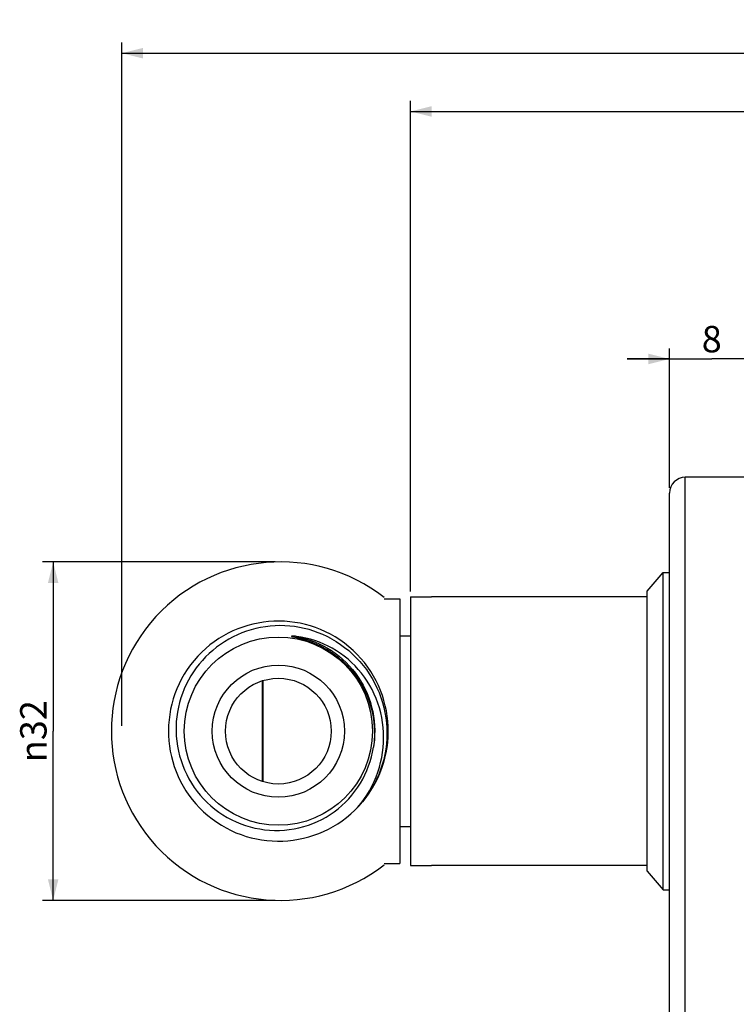
# Model space of a CAD drawing. Units: millimetres. Extents: x -207 to 424, y 6 to 561.
# Drawn here: x -200 to -132, y 467 to 561 of the extents above; entities that cross this region are included whole.
import ezdxf

# ---------------------------------------------------------------- set-up
doc = ezdxf.new("R2010")
doc.units = ezdxf.units.MM
doc.header["$LTSCALE"] = 19.36
doc.layers.get('0').update_dxf_attribs({"linetype": 'CONTINUOUS'})
doc.layers.add('02___PRT_ALL_AXES', color=7, linetype='CONTINUOUS')
doc.styles.get("Standard").update_dxf_attribs({"font": 'txt', "width": 0.8})
doc.styles.add('TEXTSTYLE_1', font='gdt', dxfattribs={"width": 0.8})
doc.dimstyles.new('DIMSTYLE_1', dxfattribs={"dimtxt": 2.5, "dimasz": 2, "dimexe": 1, "dimexo": 0.5, "dimtad": 1, "dimdsep": 46, "dimtxsty": 'Standard', "dimblk": '_FILLED', "dimblk1": '_FILLED', "dimblk2": '_FILLED', "dimcen": 0.09, "dimclrt": 5, "dimazin": 2, "dimtp": 0.01, "dimtm": 0.01, "dimtfac": 1, "dimtofl": 0, "dimtmove": 0, "dimatfit": 3, "dimldrblk": '_FILLED', "dimfxl": 0, "dimtolj": 1, "dimarcsym": 0})

# ---------------------------------------------------------------- blocks, each defined once
blk = doc.blocks.new('_FILLED')
at = {"color": 0, "linetype": 'ByBlock'}
blk.add_solid([(0, 0), (-1, 0.25), (-1, -0.25)], dxfattribs=at)
blk = doc.blocks.new('*D10')
at = {"color": 2, "linetype": 'Continuous'}
for p, q in [((-175.539, 509.248), (-197.542, 509.248)), ((-196.542, 509.248), (-196.542, 493.248)), ((-196.542, 477.248), (-196.542, 493.248)), ((-175.539, 477.248), (-197.542, 477.248))]:
    blk.add_line(p, q, dxfattribs=at)
at = {"color": 2, "linetype": 'Continuous', "xscale": 2, "yscale": 2, "zscale": 2}
for p, rotation in [((-196.542, 509.248), 90), ((-196.542, 477.248), 270)]:
    blk.add_blockref('_FILLED', p, dxfattribs=dict(at, rotation=rotation))
at = {"color": 5, "linetype": 'Continuous', "insert": (-199.667, 493.248), "char_height": 2.5, "width": 7.33333, "attachment_point": 2, "rotation": 90, "line_spacing_factor": 0.9, "style": 'TEXTSTYLE_1'}
blk.add_mtext('{\\fgdt;n}\\ftxt;32', dxfattribs=at)
blk = doc.blocks.new('*D16')
at = {"color": 2, "linetype": 'Continuous'}
for p, q in [((-138.239, 516.248), (-138.239, 529.436)), ((-130.239, 517.748), (-130.239, 529.436)), ((-138.239, 528.436), (-142.239, 528.436)), ((-142.239, 528.436), (-134.239, 528.436)), ((-126.239, 528.436), (-134.239, 528.436)), ((-130.239, 528.436), (-126.239, 528.436))]:
    blk.add_line(p, q, dxfattribs=at)
at = {"color": 2, "linetype": 'Continuous', "xscale": 2, "yscale": 2, "zscale": 2}
blk.add_blockref('_FILLED', (-138.239, 528.436), dxfattribs=at)
at = {"color": 2, "linetype": 'Continuous', "xscale": 2, "yscale": 2, "zscale": 2, "rotation": 180}
blk.add_blockref('_FILLED', (-130.239, 528.436), dxfattribs=at)
at = {"color": 5, "linetype": 'Continuous', "insert": (-134.239, 531.561), "char_height": 2.5, "width": 2, "attachment_point": 2, "line_spacing_factor": 0.9}
blk.add_mtext('8', dxfattribs=at)
blk = doc.blocks.new('*D17')
at = {"color": 2, "linetype": 'Continuous'}
for p, q in [((-162.739, 506.448), (-162.739, 552.838)), ((-56.239, 533.798), (-56.239, 552.838)), ((-162.739, 551.838), (-109.489, 551.838)), ((-56.239, 551.838), (-109.489, 551.838))]:
    blk.add_line(p, q, dxfattribs=at)
at = {"color": 2, "linetype": 'Continuous', "xscale": 2, "yscale": 2, "zscale": 2, "rotation": 180}
blk.add_blockref('_FILLED', (-162.739, 551.838), dxfattribs=at)
at = {"color": 2, "linetype": 'Continuous', "xscale": 2, "yscale": 2, "zscale": 2}
blk.add_blockref('_FILLED', (-56.239, 551.838), dxfattribs=at)
at = {"color": 5, "linetype": 'Continuous', "insert": (-109.489, 554.963), "char_height": 2.5, "width": 10, "attachment_point": 2, "line_spacing_factor": 0.9}
blk.add_mtext('106.5', dxfattribs=at)
blk = doc.blocks.new('*D19')
at = {"color": 2, "linetype": 'Continuous'}
for p, q in [((-190.039, 493.748), (-190.039, 558.342)), ((-56.239, 533.798), (-56.239, 558.342)), ((-190.039, 557.342), (-123.139, 557.342)), ((-56.239, 557.342), (-123.139, 557.342))]:
    blk.add_line(p, q, dxfattribs=at)
at = {"color": 2, "linetype": 'Continuous', "xscale": 2, "yscale": 2, "zscale": 2, "rotation": 180}
blk.add_blockref('_FILLED', (-190.039, 557.342), dxfattribs=at)
at = {"color": 2, "linetype": 'Continuous', "xscale": 2, "yscale": 2, "zscale": 2}
blk.add_blockref('_FILLED', (-56.239, 557.342), dxfattribs=at)
at = {"color": 5, "linetype": 'Continuous', "insert": (-123.139, 560.467), "char_height": 2.5, "width": 10, "attachment_point": 2, "line_spacing_factor": 0.9}
blk.add_mtext('133.8', dxfattribs=at)

msp = doc.modelspace()

# ---------------------------------------------------------------- linework, layer by layer
at = {"color": 7, "linetype": 'Continuous'}
for p, q in [((-165.239, 505.748), (-163.739, 505.748)), ((-163.739, 505.748), (-163.739, 480.748)), ((-162.739, 505.948), (-160.739, 505.948)), ((-162.739, 505.947), (-162.739, 480.548)), ((-173.947, 502.195), (-173.94, 502.193)), ((-173.939, 502.231), (-173.945, 502.231)), ((-173.94, 502.193), (-173.933, 502.191)), ((-173.932, 502.232), (-173.939, 502.231)), ((-173.933, 502.191), (-173.926, 502.189)), ((-173.925, 502.232), (-173.932, 502.232)), ((-173.926, 502.189), (-173.918, 502.186)), ((-173.918, 502.232), (-173.925, 502.232)), ((-173.911, 502.231), (-173.918, 502.232)), ((-173.918, 502.186), (-173.909, 502.184)), ((-173.904, 502.231), (-173.911, 502.231)), ((-173.909, 502.184), (-173.895, 502.181)), ((-173.896, 502.231), (-173.904, 502.231)), ((-173.888, 502.231), (-173.896, 502.231)), ((-173.895, 502.181), (-173.88, 502.177)), ((-173.88, 502.231), (-173.888, 502.231)), ((-173.871, 502.231), (-173.88, 502.231)), ((-173.88, 502.177), (-173.858, 502.172)), ((-173.858, 502.23), (-173.871, 502.231)), ((-173.843, 502.229), (-173.858, 502.23)), ((-173.858, 502.172), (-173.827, 502.164)), ((-173.828, 502.229), (-173.843, 502.229)), ((-173.811, 502.228), (-173.828, 502.229)), ((-173.827, 502.164), (-173.525, 502.095)), ((-173.794, 502.227), (-173.811, 502.228)), ((-173.775, 502.225), (-173.794, 502.227)), ((-173.755, 502.224), (-173.775, 502.225)), ((-173.734, 502.222), (-173.755, 502.224)), ((-173.711, 502.22), (-173.734, 502.222)), ((-173.687, 502.218), (-173.711, 502.22)), ((-173.661, 502.216), (-173.687, 502.218)), ((-173.633, 502.213), (-173.661, 502.216)), ((-173.604, 502.21), (-173.633, 502.213)), ((-173.572, 502.206), (-173.604, 502.21)), ((-173.538, 502.202), (-173.572, 502.206)), ((-173.514, 502.199), (-173.538, 502.202)), ((-173.525, 502.095), (-173.449, 502.077)), ((-173.449, 502.077), (-173.378, 502.06)), ((-173.378, 502.06), (-173.315, 502.045)), ((-173.315, 502.045), (-173.247, 502.028)), ((-173.247, 502.028), (-173.191, 502.014)), ((-173.191, 502.014), (-173.131, 501.998)), ((-173.131, 501.998), (-173.066, 501.98)), ((-173.066, 501.98), (-173.019, 501.968)), ((-173.019, 501.968), (-172.969, 501.954)), ((-172.969, 501.954), (-172.917, 501.939)), ((-172.917, 501.939), (-172.861, 501.923)), ((-172.861, 501.923), (-172.802, 501.905)), ((-172.802, 501.905), (-172.739, 501.886)), ((-172.739, 501.886), (-172.673, 501.866)), ((-172.673, 501.866), (-172.603, 501.844)), ((-172.603, 501.844), (-172.529, 501.819)), ((-163.739, 502.248), (-162.739, 502.248)), ((-176.714, 498.023), (-176.714, 488.472)), ((-176.739, 488.479), (-176.739, 498.016)), ((-167.758, 486.023), (-167.448, 486.401)), ((-163.739, 484.248), (-162.739, 484.248)), ((-165.239, 480.748), (-163.739, 480.748)), ((-162.739, 480.548), (-160.739, 480.548))]:
    msp.add_line(p, q, dxfattribs=at)
for points in [[(-170.204, 501.969), (-170.614, 502.184), (-171.033, 502.379), (-171.461, 502.555), (-171.895, 502.711), (-172.336, 502.846), (-172.784, 502.961), (-173.239, 503.056), (-173.698, 503.13), (-174.161, 503.182), (-174.625, 503.213), (-175.091, 503.222), (-175.555, 503.209), (-176.015, 503.175), (-176.472, 503.12), (-176.926, 503.044), (-177.373, 502.947), (-177.815, 502.83), (-178.252, 502.693), (-178.682, 502.536), (-179.106, 502.358), (-179.522, 502.16), (-179.929, 501.943), (-180.327, 501.706), (-180.714, 501.45), (-181.087, 501.177), (-181.447, 500.888), (-181.791, 500.582), (-182.119, 500.263), (-182.431, 499.931), (-182.726, 499.585), (-183.004, 499.227), (-183.265, 498.857), (-183.509, 498.473), (-183.737, 498.077), (-183.946, 497.669), (-184.136, 497.251), (-184.307, 496.823), (-184.458, 496.388), (-184.587, 495.946), (-184.695, 495.5), (-184.782, 495.05), (-184.848, 494.599), (-184.892, 494.147), (-184.914, 493.697), (-184.916, 493.248)], [(-173.945, 502.231), (-173.949, 502.231), (-173.952, 502.231), (-173.955, 502.231), (-173.958, 502.231), (-173.961, 502.231), (-173.964, 502.231), (-173.967, 502.23), (-173.97, 502.23), (-173.973, 502.23), (-173.976, 502.23), (-173.979, 502.229), (-173.982, 502.229), (-173.984, 502.229), (-173.987, 502.228), (-173.989, 502.228), (-173.992, 502.227), (-173.994, 502.227), (-173.996, 502.226), (-173.998, 502.226), (-174, 502.225), (-174.002, 502.224), (-174.003, 502.223), (-174.004, 502.222), (-174.005, 502.221), (-174.005, 502.22), (-174.005, 502.218), (-174.004, 502.217), (-174.002, 502.216), (-174.001, 502.215), (-173.999, 502.214), (-173.998, 502.213), (-173.996, 502.212), (-173.994, 502.211), (-173.992, 502.21), (-173.99, 502.209), (-173.988, 502.208), (-173.986, 502.207), (-173.984, 502.206), (-173.981, 502.205), (-173.979, 502.205), (-173.977, 502.204), (-173.974, 502.203), (-173.971, 502.202), (-173.969, 502.201), (-173.966, 502.2), (-173.963, 502.199), (-173.96, 502.198), (-173.957, 502.197), (-173.954, 502.196), (-173.947, 502.195)], [(-167.448, 486.401), (-167.157, 486.793), (-166.885, 487.196), (-166.633, 487.612), (-166.401, 488.038), (-166.19, 488.474), (-166.001, 488.918), (-165.833, 489.37), (-165.686, 489.828), (-165.562, 490.291), (-165.461, 490.76), (-165.382, 491.231), (-165.325, 491.705), (-165.291, 492.179), (-165.28, 492.654), (-165.292, 493.128), (-165.326, 493.6), (-165.382, 494.068), (-165.46, 494.533), (-165.561, 494.992), (-165.682, 495.444), (-165.825, 495.89), (-165.989, 496.327), (-166.174, 496.755), (-166.378, 497.172), (-166.601, 497.579), (-166.843, 497.973), (-167.103, 498.355), (-167.381, 498.722), (-167.675, 499.075), (-167.985, 499.413), (-168.311, 499.735), (-168.65, 500.04), (-169.004, 500.327), (-169.37, 500.596), (-169.747, 500.847), (-170.136, 501.079), (-170.534, 501.291), (-170.941, 501.483), (-171.356, 501.655), (-171.778, 501.806), (-172.206, 501.937), (-172.638, 502.045), (-173.075, 502.133), (-173.514, 502.199)], [(-173.514, 502.199), (-173.077, 502.104), (-172.646, 501.987), (-172.221, 501.85), (-171.803, 501.691), (-171.394, 501.513), (-170.993, 501.315), (-170.603, 501.097), (-170.224, 500.86), (-169.857, 500.606), (-169.503, 500.333), (-169.163, 500.044), (-168.837, 499.738), (-168.527, 499.416), (-168.233, 499.08), (-167.956, 498.73), (-167.696, 498.366), (-167.454, 497.991), (-167.231, 497.604), (-167.027, 497.206), (-166.843, 496.799), (-166.679, 496.383), (-166.536, 495.96), (-166.414, 495.531), (-166.312, 495.095), (-166.232, 494.656), (-166.174, 494.213), (-166.138, 493.768), (-166.123, 493.321)], [(-172.529, 501.819), (-172.45, 501.793), (-172.41, 501.779), (-172.368, 501.765), (-172.325, 501.75), (-172.281, 501.734), (-172.236, 501.718), (-172.19, 501.701), (-172.143, 501.684), (-172.095, 501.665), (-172.046, 501.646), (-171.996, 501.627), (-171.945, 501.607), (-171.894, 501.586), (-171.841, 501.564), (-171.788, 501.542), (-171.733, 501.519), (-171.678, 501.495), (-171.622, 501.47), (-171.565, 501.445), (-171.508, 501.418), (-171.45, 501.391), (-171.391, 501.364), (-171.331, 501.335), (-171.271, 501.305), (-171.21, 501.275), (-171.148, 501.244), (-171.086, 501.211), (-171.023, 501.178)], [(-170.204, 501.969), (-169.78, 501.722), (-169.369, 501.454), (-168.972, 501.166), (-168.588, 500.859), (-168.22, 500.533), (-167.867, 500.189), (-167.532, 499.829), (-167.214, 499.452), (-166.914, 499.061), (-166.634, 498.654), (-166.374, 498.235), (-166.134, 497.803), (-165.916, 497.359), (-165.718, 496.906), (-165.544, 496.442), (-165.391, 495.971), (-165.262, 495.492), (-165.156, 495.008), (-165.073, 494.518), (-165.015, 494.025), (-164.98, 493.529), (-164.969, 493.032), (-164.983, 492.534), (-165.02, 492.037), (-165.082, 491.543), (-165.167, 491.051), (-165.276, 490.564), (-165.409, 490.083), (-165.565, 489.608), (-165.744, 489.141), (-165.945, 488.683), (-166.169, 488.235), (-166.414, 487.797), (-166.68, 487.372), (-166.966, 486.96), (-167.272, 486.563)], [(-171.023, 501.178), (-170.96, 501.144), (-170.896, 501.109), (-170.831, 501.073), (-170.765, 501.036), (-170.698, 500.997), (-170.63, 500.957), (-170.561, 500.915), (-170.49, 500.872), (-170.417, 500.826), (-170.343, 500.779), (-170.267, 500.729), (-170.188, 500.676), (-170.108, 500.622), (-170.026, 500.564), (-169.941, 500.504), (-169.854, 500.44), (-169.765, 500.373), (-169.673, 500.302), (-169.579, 500.228), (-169.482, 500.149), (-169.383, 500.066), (-169.282, 499.979), (-169.178, 499.887), (-169.071, 499.789), (-168.963, 499.687), (-168.852, 499.579), (-168.739, 499.464), (-168.624, 499.344), (-168.507, 499.217), (-168.389, 499.083), (-168.27, 498.943), (-168.149, 498.795), (-168.027, 498.639), (-167.905, 498.476), (-167.783, 498.304), (-167.662, 498.124), (-167.541, 497.935), (-167.42, 497.737), (-167.301, 497.528), (-167.183, 497.31), (-167.068, 497.08), (-166.955, 496.839), (-166.846, 496.586), (-166.741, 496.319), (-166.64, 496.038), (-166.545, 495.743), (-166.457, 495.433), (-166.377, 495.107), (-166.307, 494.766), (-166.248, 494.41), (-166.201, 494.037), (-166.169, 493.65), (-166.153, 493.248)], [(-184.916, 493.248), (-184.895, 492.774), (-184.851, 492.303), (-184.784, 491.834), (-184.694, 491.37), (-184.582, 490.91), (-184.447, 490.458), (-184.291, 490.013), (-184.113, 489.577), (-183.914, 489.15), (-183.694, 488.733), (-183.454, 488.328), (-183.194, 487.935), (-182.917, 487.557), (-182.622, 487.194), (-182.308, 486.844), (-181.975, 486.508), (-181.624, 486.187), (-181.258, 485.885), (-180.876, 485.6), (-180.481, 485.335), (-180.073, 485.091), (-179.655, 484.868), (-179.228, 484.667), (-178.794, 484.488), (-178.355, 484.332), (-177.911, 484.199), (-177.46, 484.088), (-177.004, 483.998), (-176.543, 483.932), (-176.079, 483.888), (-175.61, 483.867), (-175.141, 483.869), (-174.672, 483.896), (-174.206, 483.945), (-173.744, 484.018), (-173.288, 484.113), (-172.84, 484.23), (-172.4, 484.368), (-171.969, 484.528), (-171.547, 484.708), (-171.135, 484.909), (-170.732, 485.13), (-170.339, 485.372), (-169.958, 485.633), (-169.591, 485.914), (-169.237, 486.213), (-168.899, 486.529), (-168.578, 486.861), (-168.275, 487.206), (-167.992, 487.565), (-167.726, 487.937), (-167.48, 488.32), (-167.254, 488.715), (-167.048, 489.12), (-166.862, 489.535), (-166.697, 489.958), (-166.553, 490.39), (-166.43, 490.829), (-166.329, 491.275), (-166.251, 491.725)], [(-166.153, 493.248), (-166.152, 492.994), (-166.157, 492.74), (-166.17, 492.486), (-166.19, 492.232), (-166.217, 491.978), (-166.251, 491.725)], [(-166.123, 493.321), (-166.131, 492.875), (-166.16, 492.429), (-166.211, 491.985), (-166.239, 491.813)]]:
    msp.add_lwpolyline(points, dxfattribs=at)
for radius in [8.9, 6.25]:
    msp.add_circle((-175.239, 493.248), radius, dxfattribs=at)
msp.add_arc((-175.239, 493.248), 10.4, 320.16117, 320, dxfattribs=at)
at = {"layer": '02___PRT_ALL_AXES', "color": 7, "linetype": 'Continuous'}
for p, q in [((-136.739, 407.248), (-136.739, 517.248)), ((-130.239, 517.248), (-136.739, 517.248)), ((-138.239, 408.748), (-138.239, 515.747)), ((-140.339, 506.498), (-138.839, 508.248)), ((-138.839, 478.248), (-138.839, 508.248)), ((-138.839, 508.248), (-138.239, 508.248)), ((-140.339, 479.998), (-140.339, 506.498)), ((-140.339, 505.948), (-160.739, 505.948)), ((-140.339, 480.548), (-160.739, 480.548)), ((-140.339, 479.998), (-138.839, 478.248)), ((-138.839, 478.248), (-138.239, 478.248))]:
    msp.add_line(p, q, dxfattribs=at)
msp.add_circle((-175.239, 493.248), 5, dxfattribs=at)
for centre, radius, start, end in [((-136.739, 515.748), 1.5, 90, 180), ((-175.039, 493.248), 16, 52.22951, 307.77049)]:
    msp.add_arc(centre, radius, start, end, dxfattribs=at)

# ---------------------------------------------------------------- dimensions: what is measured, and where the dimension line sits
at = {"color": 2, "linetype": 'Continuous'}
for base, p1, p2, picture, middle in [((-190.039, 557.342), (-56.239, 533.298), (-190.039, 493.248), '*D19', (-122.827, 557.342)), ((-162.739, 551.838), (-56.239, 533.298), (-162.739, 505.948), '*D17', (-109.177, 551.838)), ((-138.239, 528.436), (-130.239, 517.248), (-138.239, 515.748), '*D16', (-134.239, 528.436))]:
    dim = msp.add_linear_dim(base=base, p1=p1, p2=p2, angle=180, dimstyle='DIMSTYLE_1', dxfattribs=at)
    dim.commit()
    dim.dimension.update_dxf_attribs({"geometry": picture, "text_midpoint": middle, "dimtype": 160})
dim = msp.add_linear_dim(base=(-196.542, 477.248), p1=(-175.039, 509.248), p2=(-175.039, 477.248), angle=270, text='%%c<>', dimstyle='DIMSTYLE_1', dxfattribs=at)
dim.commit()
dim.dimension.update_dxf_attribs({"geometry": '*D10', "text_midpoint": (-196.542, 493.248), "dimtype": 160})

doc.saveas('drawing.dxf')
